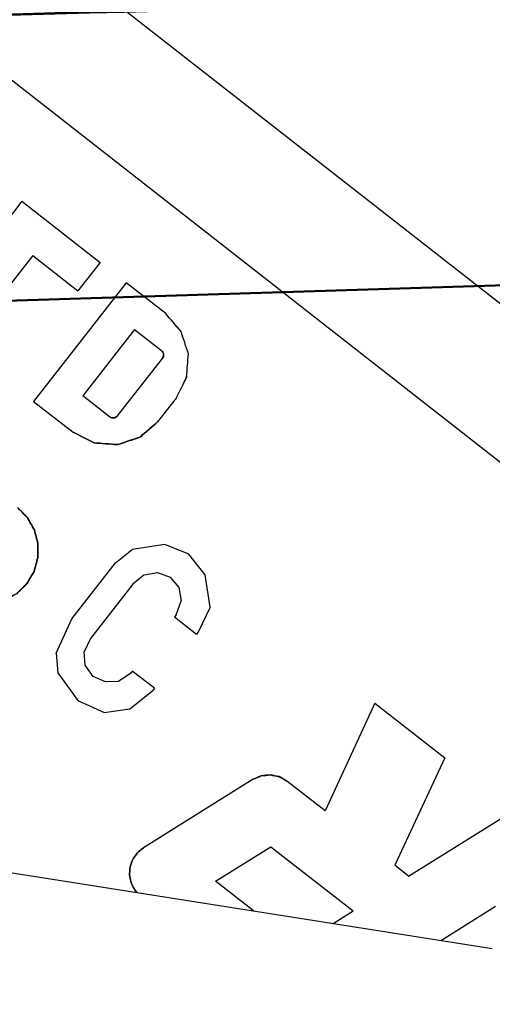
# Model space of a CAD drawing. Units: millimetres. Extents: x -128 to 40, y -17 to 220.
# Drawn here: x -105 to -102, y 86 to 91 of the extents above; entities that cross this region are included whole.
import ezdxf
from ezdxf.lldxf.tags import DXFTag

# ---------------------------------------------------------------- set-up
doc = ezdxf.new("R2010")
doc.units = ezdxf.units.MM
doc.layers.add('Top$33', color=7, linetype='Continuous', true_color=0xffffff)
tags = doc.linetypes.add('DASHED', pattern=[25.72, 12.86, -12.86]).pattern_tags.tags
tags[6:7] = [DXFTag(74, 4), DXFTag(75, 0), DXFTag(340, '0'), DXFTag(46, 0.0), DXFTag(50, 0.0), DXFTag(44, 0.0), DXFTag(45, 0.0)]
tags[4:5] = [DXFTag(74, 4), DXFTag(75, 0), DXFTag(340, '0'), DXFTag(46, 0.0), DXFTag(50, 0.0), DXFTag(44, 0.0), DXFTag(45, 0.0)]

msp = doc.modelspace()

# ---------------------------------------------------------------- linework, layer by layer
at = {"layer": 'Top$33', "color": 6, "linetype": 'DASHED', "lineweight": 25}
for p, q in [((-106.063, 91.779), (-98.1041, 85.5609)), ((-101.2849, 88.9343), (-104.6657, 91.5757)), ((-104.6874, 90.0698), (-105.2079, 89.4036)), ((-104.6874, 90.0698), (-104.2478, 89.7263)), ((-104.6267, 89.7649), (-105.0223, 89.2585)), ((-104.6267, 89.7649), (-104.3727, 89.5665)), ((-104.2478, 89.7263), (-104.3727, 89.5665)), ((-104.1013, 89.6118), (-104.6218, 88.9456)), ((-103.8793, 89.4384), (-104.1013, 89.6118)), ((-104.0542, 89.3498), (-104.3458, 88.9767)), ((-104.0542, 89.3498), (-103.9038, 89.2323)), ((-104.1501, 88.8647), (-103.8983, 89.1871)), ((-104.6218, 88.9456), (-104.3998, 88.7722)), ((-104.1954, 88.8591), (-104.3458, 88.9767)), ((-103.821, 88.9638), (-103.9251, 88.8305)), ((-104.1624, 88.0395), (-104.0676, 88.1147)), ((-103.884, 88.142), (-104.0676, 88.1147)), ((-103.7493, 88.0887), (-103.884, 88.142)), ((-103.657, 87.9724), (-103.7493, 88.0887)), ((-104.4075, 87.7258), (-104.1624, 88.0395)), ((-104.0004, 87.9727), (-104.0648, 87.919)), ((-104.0004, 87.9727), (-103.9252, 87.9857)), ((-103.9252, 87.9857), (-103.8537, 87.9594)), ((-103.8537, 87.9594), (-103.8048, 87.9009)), ((-103.6299, 87.7897), (-103.657, 87.9724)), ((-104.0648, 87.919), (-104.302, 87.6154)), ((-103.8048, 87.9009), (-103.7918, 87.8257)), ((-103.8207, 87.747), (-103.7918, 87.8257)), ((-103.6299, 87.7897), (-103.6968, 87.6501)), ((-103.8207, 87.747), (-103.8298, 87.7354)), ((-103.8298, 87.7354), (-103.7058, 87.6385)), ((-104.4956, 87.5318), (-104.4075, 87.7258)), ((-103.6968, 87.6501), (-103.7058, 87.6385)), ((-104.302, 87.6154), (-104.3385, 87.5399)), ((-104.4956, 87.5318), (-104.4849, 87.4221)), ((-104.3311, 87.464), (-104.3385, 87.5399)), ((-104.2868, 87.402), (-104.3311, 87.464)), ((-104.4849, 87.4221), (-104.3738, 87.2667)), ((-104.2173, 87.3704), (-104.2868, 87.402)), ((-104.076, 87.4202), (-104.1455, 87.3731)), ((-104.067, 87.4318), (-104.076, 87.4202)), ((-103.943, 87.3349), (-104.067, 87.4318)), ((-104.1455, 87.3731), (-104.2173, 87.3704)), ((-104.0818, 87.2204), (-103.9521, 87.3233)), ((-103.943, 87.3349), (-103.9521, 87.3233)), ((-104.3738, 87.2667), (-104.2251, 87.1991)), ((-102.7047, 87.2517), (-102.9833, 86.6462)), ((-102.7047, 87.2517), (-102.3115, 86.9445)), ((-104.2251, 87.1991), (-104.0818, 87.2204)), ((-109.0981, 86.9828), (-102.0443, 85.8748)), ((-102.3115, 86.9445), (-102.5927, 86.3411)), ((-103.3889, 86.8242), (-103.3424, 86.8442)), ((-103.3889, 86.8242), (-104.0045, 86.4395)), ((-103.1983, 86.8142), (-103.2425, 86.839)), ((-102.9833, 86.6462), (-103.1983, 86.8142)), ((-102.5148, 86.2802), (-101.9294, 86.646)), ((-103.599, 86.2515), (-103.2884, 86.4456)), ((-103.2884, 86.4456), (-102.827, 86.0851)), ((-102.5148, 86.2802), (-102.5927, 86.3411)), ((-103.3868, 86.0857), (-103.599, 86.2515)), ((-102.9388, 86.0153), (-102.827, 86.0851)), ((-102.0266, 86.1099), (-102.3307, 85.9198))]:
    msp.add_line(p, q, dxfattribs=at)
at = {"layer": 'Top$33', "color": 7, "linetype": 'Continuous', "lineweight": 50}
msp.add_line((-114.8365, 89.1958), (-93.7899, 89.8543), dxfattribs=at)
for points, knots in [([(-13.9618, 89.3505), (-18.5013, 89.6798), (-23.0408, 90.009), (-27.5803, 90.3383), (-32.0959, 90.5893), (-36.6114, 90.8404), (-41.127, 91.0914), (-45.6168, 91.2656), (-50.1066, 91.4398), (-54.5964, 91.614), (-59.0589, 91.7128), (-63.5213, 91.8115), (-67.9838, 91.9103), (-72.418, 91.9351), (-76.8523, 91.9599), (-81.2865, 91.9847), (-85.7295, 91.9362), (-90.1725, 91.8877), (-94.6155, 91.8392), (-99.0869, 91.7163), (-103.5584, 91.5933), (-108.0298, 91.4704), (-112.5281, 91.2716), (-117.0264, 91.0727), (-121.5247, 90.8739)], [0, 0, 0, 0, 0.126837, 0.126837, 0.126837, 0.252869, 0.252869, 0.252869, 0.378083, 0.378083, 0.378083, 0.50247, 0.50247, 0.50247, 0.626044, 0.626044, 0.626044, 0.749866, 0.749866, 0.749866, 0.874521, 0.874521, 0.874521, 1, 1, 1, 1]), ([(-13.9985, 88.9017), (-19.1613, 89.2701), (-24.3241, 89.6386), (-29.4869, 90.007), (-34.597, 90.2734), (-39.7072, 90.5399), (-44.8173, 90.8064), (-49.9306, 90.9755), (-55.0439, 91.1446), (-60.1572, 91.3137), (-65.2718, 91.3855), (-70.3864, 91.4573), (-75.501, 91.529), (-80.615, 91.5035), (-85.7291, 91.478), (-90.8432, 91.4524), (-95.9549, 91.3296), (-101.0666, 91.2069), (-106.1783, 91.0841), (-106.4608, 91.0745), (-106.7434, 91.0648), (-107.0259, 91.0552)], [0, 0, 0, 0, 0.166781, 0.166781, 0.166781, 0.331667, 0.331667, 0.331667, 0.49652, 0.49652, 0.49652, 0.661341, 0.661341, 0.661341, 0.826132, 0.826132, 0.826132, 0.990891, 0.990891, 0.990891, 1, 1, 1, 1]), ([(-107.0227, 91.0553), (-102.8841, 91.1666), (-98.7454, 91.2778), (-94.6068, 91.389), (-90.1663, 91.4375), (-85.7258, 91.486), (-81.2853, 91.5344), (-76.8536, 91.5096), (-72.4218, 91.4849), (-67.99, 91.4601), (-63.5301, 91.3614), (-59.0702, 91.2627), (-54.6103, 91.164), (-50.123, 90.9899), (-45.6357, 90.8158), (-41.1484, 90.6417), (-36.6354, 90.3908), (-32.1224, 90.1399), (-27.6094, 89.889), (-23.0724, 89.5599), (-18.5354, 89.2308), (-13.9985, 88.9017)], [0, 0, 0, 0, 0.13341, 0.13341, 0.13341, 0.276506, 0.276506, 0.276506, 0.419315, 0.419315, 0.419315, 0.563065, 0.563065, 0.563065, 0.70777, 0.70777, 0.70777, 0.853419, 0.853419, 0.853419, 1, 1, 1, 1])]:
    msp.add_open_spline(points, degree=3, knots=knots, dxfattribs=at)
at = {"layer": 'Top$33', "color": 6, "linetype": 'DASHED', "lineweight": 25}
for points, knots in [([(-121.5247, 90.8739), (-116.4055, 91.0943), (-111.2864, 91.3146), (-106.1672, 91.535), (-101.0423, 91.6578), (-95.9175, 91.7806), (-90.7927, 91.9034), (-85.665, 91.9286), (-80.5373, 91.9537), (-75.4097, 91.9789), (-70.282, 91.9062), (-65.1543, 91.8336), (-60.0266, 91.761), (-54.9018, 91.5906), (-49.7769, 91.4203), (-44.652, 91.25), (-39.5328, 90.982), (-34.4135, 90.7141), (-29.2942, 90.4462), (-24.1834, 90.081), (-19.0726, 89.7157), (-13.9618, 89.3505)], [0, 0, 0, 0, 0.142792, 0.142792, 0.142792, 0.285649, 0.285649, 0.285649, 0.428547, 0.428547, 0.428547, 0.571457, 0.571457, 0.571457, 0.714354, 0.714354, 0.714354, 0.85721, 0.85721, 0.85721, 1, 1, 1, 1]), ([(-103.821, 88.9638), (-103.8012, 89.003), (-103.7814, 89.0423), (-103.7616, 89.0816), (-103.7584, 89.1254), (-103.7551, 89.1693), (-103.7519, 89.2132), (-103.7656, 89.2549), (-103.7794, 89.2967), (-103.7932, 89.3385), (-103.8219, 89.3718), (-103.8506, 89.4051), (-103.8793, 89.4384)], [0, 0, 0, 0, 0.25, 0.25, 0.25, 0.5, 0.5, 0.5, 0.75, 0.75, 0.75, 1, 1, 1, 1]), ([(-103.821, 88.9638), (-103.8013, 89.0031), (-103.7816, 89.0424), (-103.762, 89.0817), (-103.7586, 89.1255), (-103.7552, 89.1693), (-103.7519, 89.2132), (-103.7657, 89.2549), (-103.7796, 89.2966), (-103.7935, 89.3383), (-103.8221, 89.3717), (-103.8507, 89.4051), (-103.8793, 89.4384)], [0, 0, 0, 0, 0.25, 0.25, 0.25, 0.5, 0.5, 0.5, 0.75, 0.75, 0.75, 1, 1, 1, 1]), ([(-103.8983, 89.1871), (-103.8964, 89.1908), (-103.8946, 89.1946), (-103.8927, 89.1983), (-103.8924, 89.2025), (-103.892, 89.2067), (-103.8917, 89.2108), (-103.8921, 89.2128), (-103.8924, 89.2148), (-103.8928, 89.2168), (-103.8936, 89.2186), (-103.8945, 89.2205), (-103.8953, 89.2224), (-103.8981, 89.2257), (-103.901, 89.229), (-103.9038, 89.2323)], [0, 0, 0, 0, 0.249248, 0.249248, 0.249248, 0.498496, 0.498496, 0.498496, 0.619011, 0.619011, 0.619011, 0.739452, 0.739452, 0.739452, 1, 1, 1, 1]), ([(-103.9038, 89.2323), (-103.9012, 89.2292), (-103.8986, 89.2261), (-103.896, 89.223), (-103.8947, 89.2189), (-103.8934, 89.2148), (-103.8921, 89.2108), (-103.8924, 89.2066), (-103.8926, 89.2024), (-103.8928, 89.1983), (-103.8946, 89.1945), (-103.8964, 89.1908), (-103.8983, 89.1871)], [0, 0, 0, 0, 0.243989, 0.243989, 0.243989, 0.49957, 0.49957, 0.49957, 0.750394, 0.750394, 0.750394, 1, 1, 1, 1]), ([(-104.1501, 88.8647), (-104.1533, 88.862), (-104.1565, 88.8592), (-104.1596, 88.8565), (-104.1636, 88.8552), (-104.1676, 88.8539), (-104.1716, 88.8526), (-104.1758, 88.8529), (-104.1799, 88.8532), (-104.1841, 88.8535), (-104.1879, 88.8554), (-104.1916, 88.8573), (-104.1954, 88.8591)], [0, 0, 0, 0, 0.25, 0.25, 0.25, 0.5, 0.5, 0.5, 0.75, 0.75, 0.75, 1, 1, 1, 1]), ([(-104.1501, 88.8647), (-104.1532, 88.8621), (-104.1564, 88.8595), (-104.1595, 88.8569), (-104.1635, 88.8556), (-104.1676, 88.8543), (-104.1716, 88.853), (-104.1758, 88.8533), (-104.18, 88.8535), (-104.1842, 88.8537), (-104.1879, 88.8555), (-104.1916, 88.8573), (-104.1954, 88.8591)], [0, 0, 0, 0, 0.243989, 0.243989, 0.243989, 0.49957, 0.49957, 0.49957, 0.750394, 0.750394, 0.750394, 1, 1, 1, 1]), ([(-104.1954, 88.8591), (-104.1916, 88.8573), (-104.1878, 88.8555), (-104.1841, 88.8536), (-104.1799, 88.8533), (-104.1758, 88.8529), (-104.1716, 88.8526), (-104.1696, 88.853), (-104.1676, 88.8533), (-104.1656, 88.8537), (-104.1638, 88.8545), (-104.1619, 88.8553), (-104.1601, 88.8562), (-104.1568, 88.859), (-104.1534, 88.8619), (-104.1501, 88.8647)], [0, 0, 0, 0, 0.249248, 0.249248, 0.249248, 0.498496, 0.498496, 0.498496, 0.619011, 0.619011, 0.619011, 0.739452, 0.739452, 0.739452, 1, 1, 1, 1]), ([(-104.1954, 88.8591), (-104.1916, 88.8573), (-104.1879, 88.8554), (-104.1841, 88.8535), (-104.1799, 88.8532), (-104.1758, 88.8529), (-104.1716, 88.8526), (-104.1676, 88.8539), (-104.1636, 88.8552), (-104.1596, 88.8565), (-104.1565, 88.8592), (-104.1533, 88.862), (-104.1501, 88.8647)], [0, 0, 0, 0, 0.25, 0.25, 0.25, 0.5, 0.5, 0.5, 0.75, 0.75, 0.75, 1, 1, 1, 1]), ([(-104.3998, 88.7722), (-104.3605, 88.7524), (-104.3213, 88.7326), (-104.282, 88.7128), (-104.2381, 88.7096), (-104.1943, 88.7063), (-104.1504, 88.7031), (-104.1086, 88.7168), (-104.0669, 88.7306), (-104.0251, 88.7444), (-103.9918, 88.7731), (-103.9584, 88.8018), (-103.9251, 88.8305)], [0, 0, 0, 0, 0.25, 0.25, 0.25, 0.5, 0.5, 0.5, 0.75, 0.75, 0.75, 1, 1, 1, 1]), ([(-103.9251, 88.8305), (-103.9585, 88.8019), (-103.9919, 88.7733), (-104.0253, 88.7447), (-104.067, 88.7308), (-104.1087, 88.7169), (-104.1504, 88.7031), (-104.1942, 88.7064), (-104.2381, 88.7098), (-104.2819, 88.7132), (-104.3212, 88.7328), (-104.3605, 88.7525), (-104.3998, 88.7722)], [0, 0, 0, 0, 0.25, 0.25, 0.25, 0.5, 0.5, 0.5, 0.75, 0.75, 0.75, 1, 1, 1, 1]), ([(-104.7126, 88.3504), (-104.694, 88.3314), (-104.6754, 88.3125), (-104.6567, 88.2935), (-104.6437, 88.2704), (-104.6306, 88.2473), (-104.6175, 88.2241), (-104.6108, 88.1984), (-104.6042, 88.1727), (-104.5975, 88.147), (-104.5978, 88.1204), (-104.598, 88.0938), (-104.5982, 88.0673), (-104.6053, 88.0417), (-104.6124, 88.0161), (-104.6195, 87.9905), (-104.633, 87.9676), (-104.6465, 87.9447), (-104.66, 87.9218), (-104.6789, 87.9032), (-104.6979, 87.8845), (-104.7168, 87.8659), (-104.74, 87.8528), (-104.7631, 87.8398), (-104.7862, 87.8267)], [0, 0, 0, 0, 0.125, 0.125, 0.125, 0.25, 0.25, 0.25, 0.375, 0.375, 0.375, 0.5, 0.5, 0.5, 0.625, 0.625, 0.625, 0.75, 0.75, 0.75, 0.875, 0.875, 0.875, 1, 1, 1, 1]), ([(-104.7126, 88.3504), (-104.6944, 88.3317), (-104.6762, 88.3131), (-104.6579, 88.2944), (-104.6447, 88.2709), (-104.6315, 88.2473), (-104.6184, 88.2238), (-104.6115, 88.1982), (-104.6047, 88.1725), (-104.5978, 88.1469), (-104.598, 88.1204), (-104.5981, 88.0938), (-104.5982, 88.0673), (-104.6052, 88.0423), (-104.6121, 88.0173), (-104.619, 87.9923), (-104.6329, 87.969), (-104.6468, 87.9457), (-104.6607, 87.9224), (-104.6796, 87.9035), (-104.6985, 87.8846), (-104.7173, 87.8657), (-104.7403, 87.8527), (-104.7633, 87.8397), (-104.7862, 87.8267)], [0, 0, 0, 0, 0.122841, 0.122841, 0.122841, 0.249949, 0.249949, 0.249949, 0.374866, 0.374866, 0.374866, 0.499945, 0.499945, 0.499945, 0.622047, 0.622047, 0.622047, 0.749947, 0.749947, 0.749947, 0.875677, 0.875677, 0.875677, 1, 1, 1, 1]), ([(-104.7168, 87.8659), (-104.6979, 87.8845), (-104.6789, 87.9032), (-104.66, 87.9218), (-104.6465, 87.9447), (-104.633, 87.9676), (-104.6195, 87.9905), (-104.6124, 88.0161), (-104.6053, 88.0417), (-104.5982, 88.0673), (-104.598, 88.0938), (-104.5978, 88.1204), (-104.5975, 88.147), (-104.6042, 88.1727), (-104.6108, 88.1984), (-104.6175, 88.2241), (-104.6306, 88.2473), (-104.6437, 88.2704), (-104.6567, 88.2935), (-104.6754, 88.3125), (-104.694, 88.3314), (-104.7126, 88.3504)], [0, 0, 0, 0, 0.142857, 0.142857, 0.142857, 0.285714, 0.285714, 0.285714, 0.428571, 0.428571, 0.428571, 0.571429, 0.571429, 0.571429, 0.714286, 0.714286, 0.714286, 0.857143, 0.857143, 0.857143, 1, 1, 1, 1]), ([(-103.2425, 86.839), (-103.259, 86.8424), (-103.2755, 86.8458), (-103.292, 86.8493), (-103.3088, 86.8476), (-103.3256, 86.8459), (-103.3424, 86.8442), (-103.3579, 86.8375), (-103.3734, 86.8309), (-103.3889, 86.8242)], [0, 0, 0, 0, 0.333333, 0.333333, 0.333333, 0.666667, 0.666667, 0.666667, 1, 1, 1, 1]), ([(-103.3889, 86.8242), (-103.3737, 86.8307), (-103.3585, 86.8372), (-103.3432, 86.8436), (-103.3262, 86.8452), (-103.3091, 86.8468), (-103.2921, 86.8483), (-103.2753, 86.845), (-103.2586, 86.8418), (-103.2419, 86.8385), (-103.2274, 86.8304), (-103.2128, 86.8223), (-103.1983, 86.8142)], [0, 0, 0, 0, 0.245419, 0.245419, 0.245419, 0.499927, 0.499927, 0.499927, 0.75308, 0.75308, 0.75308, 1, 1, 1, 1]), ([(-103.3424, 86.8442), (-103.3256, 86.8459), (-103.3088, 86.8476), (-103.292, 86.8493), (-103.2755, 86.8458), (-103.259, 86.8424), (-103.2425, 86.839), (-103.2278, 86.8307), (-103.213, 86.8225), (-103.1983, 86.8142)], [0, 0, 0, 0, 0.333333, 0.333333, 0.333333, 0.666667, 0.666667, 0.666667, 1, 1, 1, 1]), ([(-104.0421, 86.1886), (-104.049, 86.1985), (-104.0558, 86.2083), (-104.0626, 86.2182), (-104.0672, 86.2293), (-104.0718, 86.2403), (-104.0763, 86.2514), (-104.0784, 86.2632), (-104.0805, 86.275), (-104.0826, 86.2868), (-104.0821, 86.2988), (-104.0816, 86.3108), (-104.0811, 86.3227), (-104.0781, 86.3343), (-104.075, 86.3459), (-104.072, 86.3575), (-104.0665, 86.3682), (-104.0611, 86.3789), (-104.0556, 86.3895), (-104.048, 86.3988), (-104.0404, 86.408), (-104.0328, 86.4173), (-104.0233, 86.4247), (-104.0139, 86.4321), (-104.0045, 86.4395)], [0, 0, 0, 0, 0.125, 0.125, 0.125, 0.25, 0.25, 0.25, 0.375, 0.375, 0.375, 0.5, 0.5, 0.5, 0.625, 0.625, 0.625, 0.75, 0.75, 0.75, 0.875, 0.875, 0.875, 1, 1, 1, 1]), ([(-104.0045, 86.4395), (-104.0138, 86.4322), (-104.023, 86.4249), (-104.0323, 86.4176), (-104.04, 86.4082), (-104.0477, 86.3988), (-104.0554, 86.3894), (-104.0609, 86.3788), (-104.0664, 86.3682), (-104.0719, 86.3576), (-104.0749, 86.346), (-104.078, 86.3344), (-104.0811, 86.3227), (-104.0816, 86.311), (-104.0821, 86.2993), (-104.0826, 86.2875), (-104.0804, 86.2755), (-104.0782, 86.2635), (-104.0761, 86.2515), (-104.0716, 86.2404), (-104.0671, 86.2292), (-104.0626, 86.2181), (-104.0558, 86.2083), (-104.0489, 86.1985), (-104.0421, 86.1886)], [0, 0, 0, 0, 0.123298, 0.123298, 0.123298, 0.249966, 0.249966, 0.249966, 0.374456, 0.374456, 0.374456, 0.499964, 0.499964, 0.499964, 0.622532, 0.622532, 0.622532, 0.749965, 0.749965, 0.749965, 0.875238, 0.875238, 0.875238, 1, 1, 1, 1]), ([(-104.0045, 86.4395), (-104.0139, 86.4321), (-104.0233, 86.4247), (-104.0328, 86.4173), (-104.0404, 86.408), (-104.048, 86.3988), (-104.0556, 86.3895), (-104.0611, 86.3789), (-104.0665, 86.3682), (-104.072, 86.3575), (-104.075, 86.3459), (-104.0781, 86.3343), (-104.0811, 86.3227), (-104.0816, 86.3108), (-104.0821, 86.2988), (-104.0826, 86.2868), (-104.0805, 86.275), (-104.0784, 86.2632), (-104.0763, 86.2514), (-104.0718, 86.2403), (-104.0672, 86.2293), (-104.0626, 86.2182), (-104.0558, 86.2083), (-104.049, 86.1985), (-104.0421, 86.1886)], [0, 0, 0, 0, 0.125, 0.125, 0.125, 0.25, 0.25, 0.25, 0.375, 0.375, 0.375, 0.5, 0.5, 0.5, 0.625, 0.625, 0.625, 0.75, 0.75, 0.75, 0.875, 0.875, 0.875, 1, 1, 1, 1])]:
    msp.add_open_spline(points, degree=3, knots=knots, dxfattribs=at)

doc.saveas('drawing.dxf')
